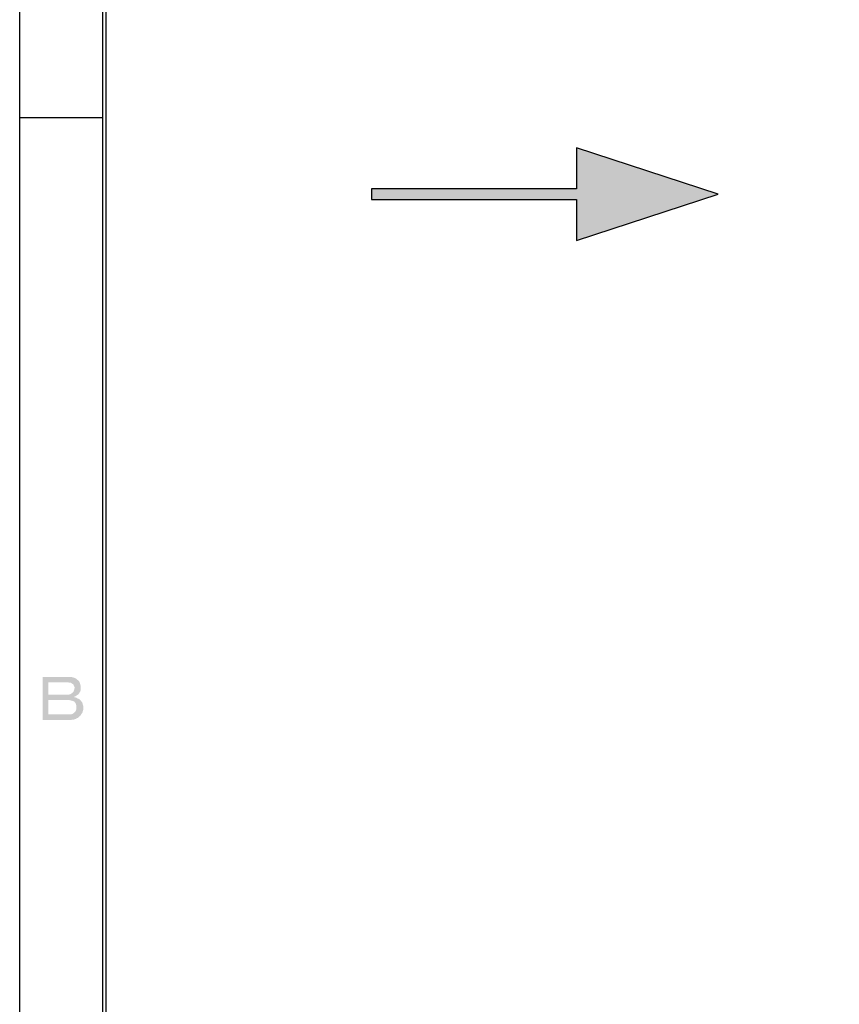
# Model space of a CAD drawing. Units: millimetres. Extents: x 4540 to 4968, y 547 to 849.
# Drawn here: x 4540 to 4592, y 715 to 777 of the extents above; entities that cross this region are included whole.
import ezdxf

# ---------------------------------------------------------------- set-up
doc = ezdxf.new("R2010")
doc.units = ezdxf.units.MM

# ---------------------------------------------------------------- blocks, each defined once
blk = doc.blocks.new('图框')
h = blk.add_hatch(color=0)
h.dxf.hatch_style = 2
h.paths.add_polyline_path([(3071.447, 1732.125), (3070.3, 1732.125), (3070.3, 1730.239), (3071.526, 1730.239), (3071.589, 1730.255), (3071.636, 1730.255), (3071.699, 1730.271), (3071.746, 1730.286), (3071.793, 1730.318), (3071.84, 1730.333), (3071.871, 1730.365), (3071.919, 1730.412), (3071.95, 1730.428), (3071.981, 1730.475), (3070.552, 1730.491), (3070.552, 1731.119), (3071.416, 1731.119), (3071.934, 1731.135), (3071.887, 1731.166), (3071.84, 1731.182), (3071.793, 1731.213), (3071.746, 1731.229), (3071.683, 1731.245), (3071.62, 1731.245), (3071.683, 1731.26), (3071.73, 1731.276), (3071.777, 1731.308), (3071.824, 1731.339), (3070.552, 1731.355), (3070.552, 1731.889), (3071.416, 1731.889), (3071.919, 1731.905), (3071.887, 1731.952), (3071.836, 1731.995), (3071.799, 1732.027), (3071.771, 1732.051), (3071.746, 1732.067), (3071.718, 1732.081), (3071.684, 1732.093), (3071.637, 1732.107), (3071.573, 1732.125), (3071.51, 1732.125)])
h = blk.add_hatch(color=0)
h.dxf.hatch_style = 2
h.paths.add_polyline_path([(3071.919, 1731.905), (3071.416, 1731.889), (3071.431, 1731.889), (3071.494, 1731.873), (3071.541, 1731.873), (3071.636, 1731.81), (3071.651, 1731.795), (3071.667, 1731.748), (3071.699, 1731.685), (3071.699, 1731.638), (3071.683, 1731.575), (3071.654, 1731.491), (3071.601, 1731.428), (3071.53, 1731.383), (3071.447, 1731.355), (3070.552, 1731.355), (3071.824, 1731.339), (3071.856, 1731.37), (3071.871, 1731.37), (3071.903, 1731.418), (3071.919, 1731.449), (3071.95, 1731.496), (3071.966, 1731.559), (3071.966, 1731.748), (3071.95, 1731.795), (3071.934, 1731.857)])
h = blk.add_hatch(color=0)
h.dxf.hatch_style = 2
h.paths.add_polyline_path([(3071.934, 1731.135), (3071.416, 1731.119), (3071.463, 1731.119), (3071.526, 1731.103), (3071.628, 1731.074), (3071.696, 1731.04), (3071.742, 1730.982), (3071.777, 1730.883), (3071.777, 1730.758), (3071.775, 1730.708), (3071.76, 1730.66), (3071.732, 1730.614), (3071.696, 1730.573), (3071.653, 1730.538), (3071.607, 1730.511), (3071.558, 1730.495), (3071.51, 1730.491), (3070.552, 1730.491), (3071.981, 1730.475), (3072.044, 1730.569), (3072.06, 1730.632), (3072.076, 1730.679), (3072.076, 1730.868), (3072.06, 1730.915), (3072.044, 1730.978), (3072.029, 1731.025), (3071.997, 1731.056), (3071.966, 1731.103)])
at = {"color": 0}
for points in [[(3366.295, 1810.951), (3366.295, 1601.167), (3069.295, 1601.167), (3069.295, 1810.951)], [(3362.65, 1807.321), (3362.65, 1604.796), (3072.94, 1604.796), (3072.94, 1807.321)], [(3362.508, 1807.18), (3362.508, 1604.938), (3073.081, 1604.938), (3073.081, 1807.18)]]:
    blk.add_lwpolyline(points, close=True, dxfattribs=at)
blk.add_lwpolyline([(3072.94, 1756.651), (3069.295, 1756.651)], dxfattribs=at)
blk = doc.blocks.new('箭头')
blk.add_hatch(color=256).paths.add_polyline_path([(0, 0), (-1.46, -4.463), (-0.167, -4.463), (-0.167, -10.921), (0.167, -10.921), (0.167, -4.463), (1.46, -4.463)])
blk.add_lwpolyline([(0, 0), (-1.46, -4.463), (-0.167, -4.463), (-0.167, -10.921), (0.167, -10.921), (0.167, -4.463), (1.46, -4.463), (0, 0)])

msp = doc.modelspace()

# ---------------------------------------------------------------- block references
at = {"xscale": 1.439999999999999, "yscale": 1.439999999999999, "zscale": 1.439999999999999}
msp.add_blockref('图框', (120.586, -1759.057), dxfattribs=at)
at = {"xscale": 2.004181313553885, "yscale": 2.004181313553885, "zscale": 2.004181313553885, "rotation": 270}
msp.add_blockref('箭头', (4584.449, 765.691), dxfattribs=at)

doc.saveas('drawing.dxf')
